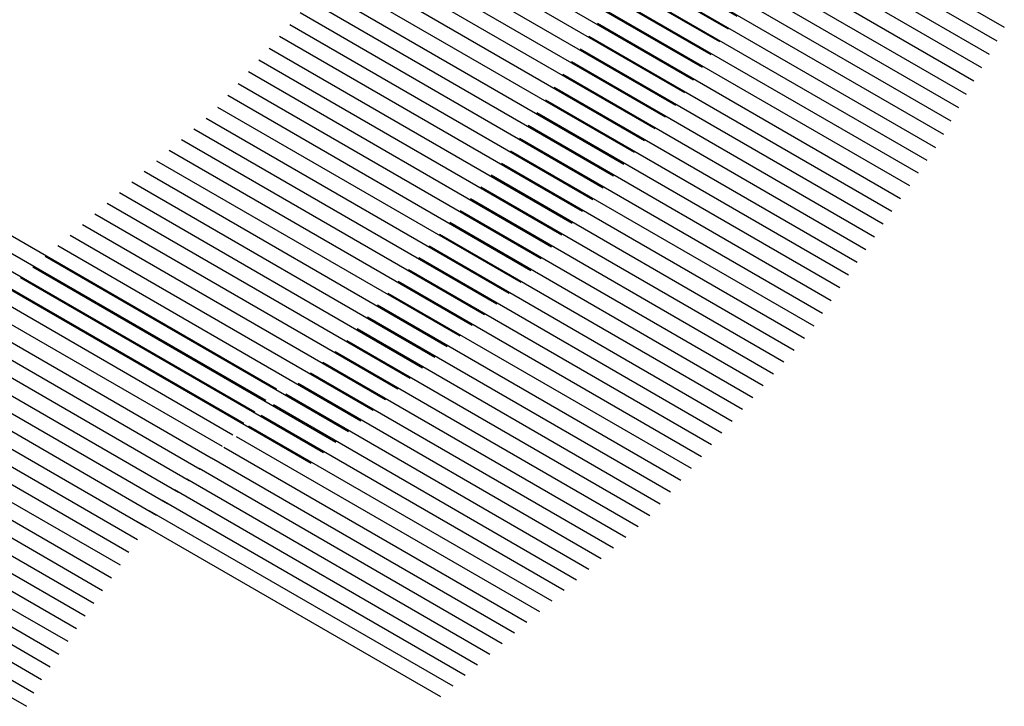
# Paper-space layout 'Layout1' of a CAD drawing. Extents: x -744 to 226, y -80 to 229.
# Drawn here: x 187 to 189, y -56 to -54 of the extents above; entities that cross this region are included whole.
import ezdxf

# ---------------------------------------------------------------- set-up
doc = ezdxf.new("R2010")
doc.units = 0
doc.header["$LTSCALE"] = 0.6
doc.layers.get('0').update_dxf_attribs({"linetype": 'CONTINUOUS'})
doc.layers.add('ASH', color=7, linetype='CONTINUOUS')
doc.layers.add('ISO', color=7, linetype='CONTINUOUS')

# ---------------------------------------------------------------- blocks, each defined once
blk = doc.blocks.new('*X')
at = {"color": 0}
for p, q in [((187.1846, -54.7745), (187.8006, -55.1301)), ((187.1625, -54.7977), (187.7784, -55.1533)), ((187.1403, -54.821), (187.7562, -55.1766)), ((187.1181, -54.8443), (187.7341, -55.1999)), ((187.096, -54.8676), (187.7119, -55.2232)), ((187.0738, -54.8909), (187.6897, -55.2465)), ((187.0516, -54.9142), (187.6676, -55.2698)), ((187.0295, -54.9375), (187.6454, -55.2931)), ((187.0073, -54.9607), (187.6232, -55.3163)), ((186.9851, -54.984), (187.6011, -55.3396)), ((186.963, -55.0073), (187.5789, -55.3629)), ((186.9408, -55.0306), (187.5567, -55.3862)), ((186.9199, -55.0546), (187.5358, -55.4102)), ((186.9021, -55.0804), (187.518, -55.436)), ((186.8844, -55.1063), (187.5003, -55.4619)), ((186.8666, -55.1321), (187.4825, -55.4877)), ((186.8489, -55.158), (187.4648, -55.5136)), ((186.8311, -55.1838), (187.447, -55.5394)), ((186.8134, -55.2096), (187.4293, -55.5652)), ((186.7956, -55.2355), (187.4115, -55.5911)), ((186.7779, -55.2613), (187.3938, -55.6169)), ((186.7601, -55.2871), (187.376, -55.6427)), ((186.7424, -55.313), (187.3583, -55.6686)), ((186.7246, -55.3388), (187.3405, -55.6944)), ((186.7069, -55.3646), (187.3228, -55.7202)), ((186.6914, -55.3918), (187.3073, -55.7474)), ((186.6761, -55.419), (187.292, -55.7746)), ((186.2252, -56.2412), (186.8411, -56.5968)), ((186.2097, -56.2684), (186.8256, -56.624)), ((186.1942, -56.2955), (186.8102, -56.6511)), ((186.1787, -56.3227), (186.7947, -56.6783)), ((186.1633, -56.3498), (186.7792, -56.7054)), ((186.1478, -56.377), (186.7637, -56.7326)), ((186.1323, -56.4041), (186.7482, -56.7597)), ((186.1168, -56.4313), (186.7327, -56.7869)), ((186.1013, -56.4584), (186.7173, -56.814)), ((186.0852, -56.4852), (186.7011, -56.8408)), ((186.0675, -56.5111), (186.6834, -56.8667)), ((186.0499, -56.5369), (186.6658, -56.8925)), ((186.0322, -56.5628), (186.6481, -56.9184)), ((186.0145, -56.5887), (186.6304, -56.9443)), ((185.9968, -56.6146), (186.6128, -56.9702)), ((185.9792, -56.6405), (186.5951, -56.9961)), ((185.9615, -56.6664), (186.5774, -57.022)), ((185.9438, -56.6922), (186.5598, -57.0478)), ((185.9262, -56.7181), (186.5421, -57.0737)), ((185.9085, -56.744), (186.5244, -57.0996)), ((185.8908, -56.7699), (186.5068, -57.1255)), ((185.8732, -56.7958), (186.4891, -57.1514)), ((185.8555, -56.8217), (186.4714, -57.1773)), ((185.8378, -56.8475), (186.4538, -57.2031)), ((185.819, -56.8728), (186.4349, -57.2284)), ((185.7981, -56.8967), (186.414, -57.2523)), ((185.7771, -56.9207), (186.393, -57.2763)), ((185.7561, -56.9447), (186.3721, -57.3003)), ((185.7352, -56.9687), (186.3511, -57.3243)), ((185.7142, -56.9927), (186.3302, -57.3483)), ((185.6933, -57.0167), (186.3092, -57.3723)), ((185.6723, -57.0407), (186.2882, -57.3963)), ((185.6514, -57.0646), (186.2673, -57.4202)), ((185.6304, -57.0886), (186.2463, -57.4442)), ((185.6095, -57.1126), (186.2254, -57.4682)), ((185.5885, -57.1366), (186.2044, -57.4922)), ((185.5675, -57.1606), (186.1835, -57.5162)), ((185.5466, -57.1846), (186.1625, -57.5402)), ((185.5256, -57.2086), (186.1415, -57.5642)), ((185.5047, -57.2325), (186.1206, -57.5881)), ((185.4813, -57.2551), (186.0972, -57.6107)), ((185.4562, -57.2767), (186.0721, -57.6323)), ((185.431, -57.2983), (186.0469, -57.6539)), ((185.4059, -57.3198), (186.0218, -57.6754)), ((185.3807, -57.3414), (185.9967, -57.697)), ((185.3556, -57.363), (185.9715, -57.7186)), ((185.3304, -57.3845), (185.9464, -57.7401)), ((185.3053, -57.4061), (185.9212, -57.7617)), ((185.2802, -57.4277), (185.8961, -57.7833)), ((185.255, -57.4492), (185.8709, -57.8048)), ((185.2299, -57.4708), (185.8458, -57.8264)), ((185.2047, -57.4924), (185.8206, -57.848)), ((185.1796, -57.5139), (185.7955, -57.8695)), ((185.1544, -57.5355), (185.7704, -57.8911)), ((185.1293, -57.5571), (185.7452, -57.9127)), ((185.1041, -57.5786), (185.7201, -57.9342)), ((185.079, -57.6002), (185.6949, -57.9558))]:
    blk.add_line(p, q, dxfattribs=at)

psp = doc.layouts.get("Layout1")

# ---------------------------------------------------------------- block references
at = {"layer": 'ASH', "color": 0}
for p in [(2.1761, 2.6747), (2.1761, 2.6747), (0, 0)]:
    psp.add_blockref('*X', p, dxfattribs=at)
at = {"layer": 'ISO', "color": 0}
psp.add_blockref('*X', (2.4385, 2.201), dxfattribs=at)

doc.saveas('drawing.dxf')
